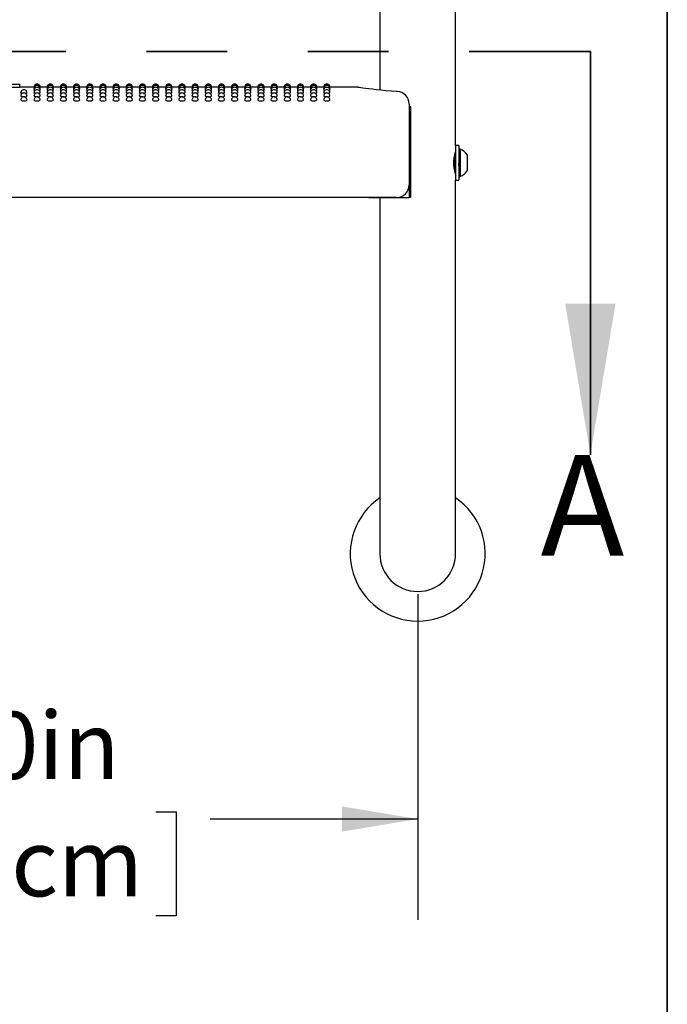
# Model space of a CAD drawing. Units: inches. Extents: x 0.4 to 8.5, y 0.1 to 10.6.
# Drawn here: x 7.2 to 8, y 4.7 to 5.9 of the extents above; entities that cross this region are included whole.
import ezdxf

# ---------------------------------------------------------------- set-up
doc = ezdxf.new("R2010")
doc.units = ezdxf.units.IN
doc.header["$MEASUREMENT"] = 0
doc.linetypes.add('PHANTOM', pattern=[0.5, 0.25, -0.05, 0.05, -0.05, 0.05, -0.05])
doc.layers.add('FORMAT', color=7, linetype='Continuous')
doc.styles.add('SLDTEXTSTYLE1', font='TXT', dxfattribs={"width": 0.7})
doc.dimstyles.new('SLDDIMSTYLE1', dxfattribs={"dimtxt": 0.080892, "dimasz": 0.09375, "dimexe": 0, "dimexo": 0.0625, "dimgap": 0.020223, "dimtad": 0, "dimlfac": 16, "dimrnd": 1e-09, "dimzin": 4, "dimdsep": 46, "dimtxsty": 'SLDTEXTSTYLE1', "dimsah": 1, "dimcen": 0.09, "dimadec": 0, "dimazin": 1, "dimtfac": 1, "dimtofl": 0, "dimtmove": 0, "dimatfit": 3, "dimfxl": 0, "dimfrac": 2, "dimtolj": 1, "dimtzin": 12, "dimarcsym": 0})

# ---------------------------------------------------------------- blocks, each defined once
blk = doc.blocks.new('SW_SYMBOL_MOD_CL')
at = {"layer": 'FORMAT', "color": 0, "char_height": 30.56, "attachment_point": 5, "style": 'SLDTEXTSTYLE1'}
for s, insert in [('C', (15.75, 23.62)), ('L', (23.62, 11.81))]:
    blk.add_mtext(s, dxfattribs=dict(at, insert=insert))
blk = doc.blocks.new('_D_2')
at = {"layer": 'FORMAT', "color": 7}
for p, q in [((6.4481, 5.175), (6.4481, 4.7711)), ((7.6981, 5.175), (7.6981, 4.7711)), ((6.4481, 4.8961), (6.7052, 4.8961)), ((6.9105, 4.9049), (6.8853, 4.9049)), ((6.8853, 4.9049), (6.8853, 4.7763)), ((7.3738, 4.9049), (7.399, 4.9049)), ((7.399, 4.9049), (7.399, 4.7763)), ((7.6981, 4.8961), (7.4409, 4.8961)), ((6.8853, 4.7763), (6.9105, 4.7763)), ((7.399, 4.7763), (7.3738, 4.7763))]:
    blk.add_line(p, q, dxfattribs=at)
for points in [[(6.4481, 4.8961), (6.5418, 4.8805), (6.5418, 4.9118)], [(7.6981, 4.8961), (7.6043, 4.9118), (7.6043, 4.8805)]]:
    blk.add_solid(points, dxfattribs=at)
at = {"layer": 'FORMAT', "color": 7, "xscale": 0.002727107086966242, "yscale": 0.002727107086966242, "zscale": 0.002727107086966242, "rotation": 359.9999999999997}
blk.add_blockref('SW_SYMBOL_MOD_CL', (6.722, 4.9337), dxfattribs=at)
at = {"layer": 'FORMAT', "color": 7, "char_height": 0.08333, "attachment_point": 1, "style": 'SLDTEXTSTYLE1'}
for s, insert in [('20.00in', (6.9441, 5.0291)), ('50.80cm', (6.9105, 4.8837))]:
    blk.add_mtext(s, dxfattribs=dict(at, insert=insert))

msp = doc.modelspace()

# ---------------------------------------------------------------- linework, layer by layer
at = {"color": 7, "linetype": 'Continuous', "lineweight": 25}
for p, q in [((7.74494, 5.73088), (7.74494, 6.43788)), ((7.65119, 6.41625), (7.65119, 5.7995)), ((7.20494, 5.80637), (7.20494, 5.80626)), ((7.20494, 5.8027), (7.20494, 5.80626)), ((7.22259, 5.80313), (7.20494, 5.80313)), ((7.22279, 5.80264), (7.22257, 5.80269)), ((7.23891, 5.80313), (7.23036, 5.80313)), ((7.2391, 5.80264), (7.23889, 5.80269)), ((7.25523, 5.80313), (7.24668, 5.80313)), ((7.25542, 5.80264), (7.25521, 5.80269)), ((7.27155, 5.80313), (7.26299, 5.80313)), ((7.27174, 5.80264), (7.27152, 5.80269)), ((7.28787, 5.80313), (7.27931, 5.80313)), ((7.28806, 5.80264), (7.28784, 5.80269)), ((7.30418, 5.80313), (7.29563, 5.80313)), ((7.30438, 5.80264), (7.30416, 5.80269)), ((7.3205, 5.80313), (7.31195, 5.80313)), ((7.32069, 5.80264), (7.32048, 5.80269)), ((7.33682, 5.80313), (7.32827, 5.80313)), ((7.33701, 5.80264), (7.3368, 5.80269)), ((7.35314, 5.80313), (7.34458, 5.80313)), ((7.35333, 5.80264), (7.35311, 5.80269)), ((7.36946, 5.80313), (7.3609, 5.80313)), ((7.36965, 5.80264), (7.36943, 5.80269)), ((7.38577, 5.80313), (7.37722, 5.80313)), ((7.38597, 5.80264), (7.38575, 5.80269)), ((7.40209, 5.80313), (7.39354, 5.80313)), ((7.40228, 5.80264), (7.40207, 5.80269)), ((7.41841, 5.80313), (7.40986, 5.80313)), ((7.4186, 5.80264), (7.41839, 5.80269)), ((7.43473, 5.80313), (7.42617, 5.80313)), ((7.43492, 5.80264), (7.4347, 5.80269)), ((7.45105, 5.80313), (7.44249, 5.80313)), ((7.45124, 5.80264), (7.45102, 5.80269)), ((7.46736, 5.80313), (7.45881, 5.80313)), ((7.46756, 5.80264), (7.46734, 5.80269)), ((7.48368, 5.80313), (7.47513, 5.80313)), ((7.48387, 5.80264), (7.48366, 5.80269)), ((7.5, 5.80313), (7.49145, 5.80313)), ((7.50019, 5.80264), (7.49998, 5.80269)), ((7.51632, 5.80313), (7.50776, 5.80313)), ((7.51651, 5.80264), (7.51629, 5.80269)), ((7.53264, 5.80313), (7.52408, 5.80313)), ((7.53283, 5.80264), (7.53261, 5.80269)), ((7.54895, 5.80313), (7.5404, 5.80313)), ((7.54915, 5.80264), (7.54893, 5.80269)), ((7.56527, 5.80313), (7.55672, 5.80313)), ((7.56546, 5.80264), (7.56525, 5.80269)), ((7.58159, 5.80313), (7.57304, 5.80313)), ((7.58178, 5.80264), (7.58157, 5.80269)), ((7.62212, 5.80313), (7.58935, 5.80313)), ((7.6221, 5.80309), (7.62212, 5.80309)), ((7.68752, 5.78223), (7.68752, 5.76678)), ((7.68754, 5.77875), (7.68754, 5.66625)), ((7.68971, 5.77875), (7.68754, 5.77875)), ((7.68971, 5.66625), (7.68971, 5.77875)), ((7.68752, 5.76678), (7.68752, 5.68203)), ((7.749, 5.73088), (7.74494, 5.73088)), ((7.74494, 5.73088), (7.74494, 5.70938)), ((7.749, 5.73088), (7.749, 5.70938)), ((7.75056, 5.72647), (7.749, 5.72647)), ((7.75056, 5.72647), (7.75056, 5.69228)), ((7.74385, 5.71683), (7.74361, 5.71725)), ((7.74423, 5.71689), (7.74382, 5.71689)), ((7.75938, 5.71914), (7.75938, 5.69961)), ((7.74427, 5.69965), (7.74494, 5.7008)), ((7.74494, 5.70938), (7.74494, 5.68788)), ((7.749, 5.70938), (7.749, 5.68788)), ((7.74494, 5.68788), (7.749, 5.68788)), ((7.74494, 5.475), (7.74494, 5.68788)), ((7.749, 5.69228), (7.75056, 5.69228)), ((7.67189, 5.66641), (6.47423, 5.66641)), ((7.63744, 5.66641), (7.63744, 5.66625)), ((7.63744, 5.66625), (7.68754, 5.66625)), ((7.65119, 5.66625), (7.65119, 5.475)), ((7.68971, 5.66625), (7.68754, 5.66625)), ((7.65119, 5.475), (7.65119, 5.225)), ((7.74494, 5.225), (7.74494, 5.475))]:
    msp.add_line(p, q, dxfattribs=at)
at = {"color": 7, "linetype": 'PHANTOM', "lineweight": 35}
msp.add_line((6.26191, 5.84749), (7.91197, 5.84749), dxfattribs=at)
at = {"color": 7, "linetype": 'Continuous', "lineweight": 35}
msp.add_line((7.91197, 5.84749), (7.91197, 5.34749), dxfattribs=at)
at = {"color": 7, "linetype": 'Continuous', "lineweight": 25, "flags": 128}
for points in [[(7.22323, 5.8012), (7.22287, 5.80125), (7.22257, 5.80137)], [(7.22371, 5.79882), (7.22287, 5.79899), (7.22257, 5.79917)], [(7.23038, 5.79918), (7.23009, 5.79899), (7.22925, 5.79883)], [(7.23038, 5.80137), (7.23038, 5.80137), (7.23008, 5.80125), (7.22973, 5.8012)], [(7.23954, 5.8012), (7.23918, 5.80125), (7.23889, 5.80137)], [(7.24003, 5.79882), (7.23919, 5.79899), (7.23889, 5.79917)], [(7.2467, 5.79918), (7.2464, 5.79899), (7.24557, 5.79883)], [(7.2467, 5.80137), (7.2467, 5.80137), (7.2464, 5.80125), (7.24605, 5.8012)], [(7.25586, 5.8012), (7.2555, 5.80125), (7.25521, 5.80137)], [(7.25635, 5.79882), (7.2555, 5.79899), (7.25521, 5.79917)], [(7.26302, 5.79918), (7.26272, 5.79899), (7.26189, 5.79883)], [(7.26302, 5.80137), (7.26302, 5.80137), (7.26272, 5.80125), (7.26237, 5.8012)], [(7.27218, 5.8012), (7.27182, 5.80125), (7.27152, 5.80137)], [(7.27267, 5.79882), (7.27182, 5.79899), (7.27152, 5.79917)], [(7.27934, 5.79918), (7.27904, 5.79899), (7.2782, 5.79883)], [(7.27934, 5.80137), (7.27934, 5.80137), (7.27904, 5.80125), (7.27868, 5.8012)], [(7.2885, 5.8012), (7.28814, 5.80125), (7.28784, 5.80137)], [(7.28898, 5.79882), (7.28814, 5.79899), (7.28784, 5.79917)], [(7.29565, 5.79918), (7.29536, 5.79899), (7.29452, 5.79883)], [(7.29565, 5.80137), (7.29565, 5.80137), (7.29536, 5.80125), (7.295, 5.8012)], [(7.30482, 5.8012), (7.30446, 5.80125), (7.30416, 5.80137)], [(7.3053, 5.79882), (7.30446, 5.79899), (7.30416, 5.79917)], [(7.31197, 5.79918), (7.31168, 5.79899), (7.31084, 5.79883)], [(7.31197, 5.80137), (7.31197, 5.80137), (7.31167, 5.80125), (7.31132, 5.8012)], [(7.32113, 5.8012), (7.32077, 5.80125), (7.32048, 5.80137)], [(7.32162, 5.79882), (7.32078, 5.79899), (7.32048, 5.79917)], [(7.32829, 5.79918), (7.32799, 5.79899), (7.32716, 5.79883)], [(7.32829, 5.80137), (7.32829, 5.80137), (7.32799, 5.80125), (7.32764, 5.8012)], [(7.33745, 5.8012), (7.33709, 5.80125), (7.3368, 5.80137)], [(7.33794, 5.79882), (7.33709, 5.79899), (7.3368, 5.79917)], [(7.34461, 5.79918), (7.34431, 5.79899), (7.34348, 5.79883)], [(7.34461, 5.80137), (7.34461, 5.80137), (7.34431, 5.80125), (7.34396, 5.8012)], [(7.35377, 5.8012), (7.35341, 5.80125), (7.35311, 5.80137)], [(7.35426, 5.79882), (7.35341, 5.79899), (7.35311, 5.79917)], [(7.36093, 5.79918), (7.36063, 5.79899), (7.35979, 5.79883)], [(7.36093, 5.80137), (7.36093, 5.80137), (7.36063, 5.80125), (7.36027, 5.8012)], [(7.37009, 5.8012), (7.36973, 5.80125), (7.36943, 5.80137)], [(7.37057, 5.79882), (7.36973, 5.79899), (7.36943, 5.79917)], [(7.37724, 5.79918), (7.37695, 5.79899), (7.37611, 5.79883)], [(7.37724, 5.80137), (7.37724, 5.80137), (7.37695, 5.80125), (7.37659, 5.8012)], [(7.38641, 5.8012), (7.38605, 5.80125), (7.38575, 5.80137)], [(7.38689, 5.79882), (7.38605, 5.79899), (7.38575, 5.79917)], [(7.39356, 5.79918), (7.39327, 5.79899), (7.39243, 5.79883)], [(7.39356, 5.80137), (7.39356, 5.80137), (7.39326, 5.80125), (7.39291, 5.8012)], [(7.40272, 5.8012), (7.40236, 5.80125), (7.40207, 5.80137)], [(7.40321, 5.79882), (7.40237, 5.79899), (7.40207, 5.79917)], [(7.40988, 5.79918), (7.40958, 5.79899), (7.40875, 5.79883)], [(7.40988, 5.80137), (7.40988, 5.80137), (7.40958, 5.80125), (7.40923, 5.8012)], [(7.41904, 5.8012), (7.41868, 5.80125), (7.41839, 5.80137)], [(7.41953, 5.79882), (7.41868, 5.79899), (7.41839, 5.79917)], [(7.4262, 5.79918), (7.4259, 5.79899), (7.42507, 5.79883)], [(7.4262, 5.80137), (7.4262, 5.80137), (7.4259, 5.80125), (7.42555, 5.8012)], [(7.43536, 5.8012), (7.435, 5.80125), (7.4347, 5.80137)], [(7.43585, 5.79882), (7.435, 5.79899), (7.4347, 5.79917)], [(7.44252, 5.79918), (7.44222, 5.79899), (7.44138, 5.79883)], [(7.44252, 5.80137), (7.44252, 5.80137), (7.44222, 5.80125), (7.44186, 5.8012)], [(7.45168, 5.8012), (7.45132, 5.80125), (7.45102, 5.80137)], [(7.45216, 5.79882), (7.45132, 5.79899), (7.45102, 5.79917)], [(7.45883, 5.79918), (7.45854, 5.79899), (7.4577, 5.79883)], [(7.45883, 5.80137), (7.45883, 5.80137), (7.45854, 5.80125), (7.45818, 5.8012)], [(7.468, 5.8012), (7.46764, 5.80125), (7.46734, 5.80137)], [(7.46848, 5.79882), (7.46764, 5.79899), (7.46734, 5.79917)], [(7.47515, 5.79918), (7.47486, 5.79899), (7.47402, 5.79883)], [(7.47515, 5.80137), (7.47515, 5.80137), (7.47485, 5.80125), (7.4745, 5.8012)], [(7.48431, 5.8012), (7.48395, 5.80125), (7.48366, 5.80137)], [(7.4848, 5.79882), (7.48396, 5.79899), (7.48366, 5.79917)], [(7.49147, 5.79918), (7.49117, 5.79899), (7.49034, 5.79883)], [(7.49147, 5.80137), (7.49147, 5.80137), (7.49117, 5.80125), (7.49082, 5.8012)], [(7.50063, 5.8012), (7.50027, 5.80125), (7.49998, 5.80137)], [(7.50112, 5.79882), (7.50027, 5.79899), (7.49998, 5.79917)], [(7.50779, 5.79918), (7.50749, 5.79899), (7.50666, 5.79883)], [(7.50779, 5.80137), (7.50779, 5.80137), (7.50749, 5.80125), (7.50714, 5.8012)], [(7.51695, 5.8012), (7.51659, 5.80125), (7.51629, 5.80137)], [(7.51744, 5.79882), (7.51659, 5.79899), (7.51629, 5.79917)], [(7.52411, 5.79918), (7.52381, 5.79899), (7.52297, 5.79883)], [(7.52411, 5.80137), (7.52411, 5.80137), (7.52381, 5.80125), (7.52345, 5.8012)], [(7.53327, 5.8012), (7.53291, 5.80125), (7.53261, 5.80137)], [(7.53375, 5.79882), (7.53291, 5.79899), (7.53261, 5.79917)], [(7.54042, 5.79918), (7.54013, 5.79899), (7.53929, 5.79883)], [(7.54042, 5.80137), (7.54042, 5.80137), (7.54013, 5.80125), (7.53977, 5.8012)], [(7.54959, 5.8012), (7.54923, 5.80125), (7.54893, 5.80137)], [(7.55007, 5.79882), (7.54923, 5.79899), (7.54893, 5.79917)], [(7.55674, 5.79918), (7.55645, 5.79899), (7.55561, 5.79883)], [(7.55674, 5.80137), (7.55674, 5.80137), (7.55644, 5.80125), (7.55609, 5.8012)], [(7.5659, 5.8012), (7.56554, 5.80125), (7.56525, 5.80137)], [(7.56639, 5.79882), (7.56555, 5.79899), (7.56525, 5.79917)], [(7.57306, 5.79918), (7.57276, 5.79899), (7.57193, 5.79883)], [(7.57306, 5.80137), (7.57306, 5.80137), (7.57276, 5.80125), (7.57241, 5.8012)], [(7.58222, 5.8012), (7.58186, 5.80125), (7.58157, 5.80137)], [(7.58271, 5.79882), (7.58186, 5.79899), (7.58157, 5.79917)], [(7.58938, 5.79918), (7.58908, 5.79899), (7.58825, 5.79883)], [(7.58938, 5.80137), (7.58908, 5.80125), (7.58873, 5.8012)], [(7.67278, 5.79788), (7.67194, 5.79792), (7.66503, 5.79834), (7.65852, 5.79883), (7.65251, 5.79936), (7.64702, 5.79992), (7.64191, 5.8005), (7.63741, 5.80105), (7.63348, 5.80157), (7.63019, 5.80203), (7.62762, 5.80242), (7.6258, 5.8027), (7.62471, 5.80288), (7.6243, 5.80294), (7.62396, 5.80299), (7.62369, 5.80302), (7.62327, 5.80307), (7.6221, 5.80312)], [(7.20828, 5.79553), (7.2074, 5.79563), (7.20655, 5.79585), (7.20625, 5.7961), (7.20626, 5.7961)], [(7.21016, 5.79133), (7.20867, 5.7914), (7.2074, 5.79158), (7.20655, 5.79184), (7.20625, 5.79216), (7.20625, 5.79216)], [(7.2246, 5.79553), (7.22372, 5.79563), (7.22287, 5.79585), (7.22257, 5.7961), (7.22257, 5.7961)], [(7.22648, 5.79133), (7.22498, 5.7914), (7.22372, 5.79158), (7.22287, 5.79184), (7.22257, 5.79216), (7.22257, 5.79216)], [(7.24092, 5.79553), (7.24004, 5.79563), (7.23919, 5.79585), (7.23889, 5.7961), (7.23889, 5.7961)], [(7.24279, 5.79133), (7.2413, 5.7914), (7.24004, 5.79158), (7.23919, 5.79184), (7.23889, 5.79216), (7.23889, 5.79216)], [(7.25724, 5.79553), (7.25635, 5.79563), (7.25551, 5.79585), (7.25521, 5.7961), (7.25521, 5.7961)], [(7.25911, 5.79133), (7.25762, 5.7914), (7.25635, 5.79158), (7.25551, 5.79184), (7.25521, 5.79216), (7.25521, 5.79216)], [(7.27356, 5.79553), (7.27267, 5.79563), (7.27182, 5.79585), (7.27152, 5.7961), (7.27153, 5.7961)], [(7.27543, 5.79133), (7.27394, 5.7914), (7.27267, 5.79158), (7.27182, 5.79184), (7.27152, 5.79216), (7.27153, 5.79216)], [(7.28987, 5.79553), (7.28899, 5.79563), (7.28814, 5.79585), (7.28784, 5.7961), (7.28785, 5.7961)], [(7.29175, 5.79133), (7.29026, 5.7914), (7.28899, 5.79158), (7.28814, 5.79184), (7.28784, 5.79216), (7.28784, 5.79216)], [(7.30619, 5.79553), (7.30531, 5.79563), (7.30446, 5.79585), (7.30416, 5.7961), (7.30416, 5.7961)], [(7.30807, 5.79133), (7.30657, 5.7914), (7.30531, 5.79158), (7.30446, 5.79184), (7.30416, 5.79216), (7.30416, 5.79216)], [(7.32251, 5.79553), (7.32163, 5.79563), (7.32078, 5.79585), (7.32048, 5.7961), (7.32048, 5.7961)], [(7.32438, 5.79133), (7.32289, 5.7914), (7.32163, 5.79158), (7.32078, 5.79184), (7.32048, 5.79216), (7.32048, 5.79216)], [(7.33883, 5.79553), (7.33794, 5.79563), (7.3371, 5.79585), (7.3368, 5.7961), (7.3368, 5.7961)], [(7.3407, 5.79133), (7.33921, 5.7914), (7.33794, 5.79158), (7.3371, 5.79184), (7.3368, 5.79216), (7.3368, 5.79216)], [(7.35515, 5.79553), (7.35426, 5.79563), (7.35341, 5.79585), (7.35311, 5.7961), (7.35312, 5.7961)], [(7.35702, 5.79133), (7.35553, 5.7914), (7.35426, 5.79158), (7.35341, 5.79184), (7.35311, 5.79216), (7.35312, 5.79216)], [(7.37146, 5.79553), (7.37058, 5.79563), (7.36973, 5.79585), (7.36943, 5.7961), (7.36944, 5.7961)], [(7.37334, 5.79133), (7.37185, 5.7914), (7.37058, 5.79158), (7.36973, 5.79184), (7.36943, 5.79216), (7.36943, 5.79216)], [(7.38778, 5.79553), (7.3869, 5.79563), (7.38605, 5.79585), (7.38575, 5.7961), (7.38575, 5.7961)], [(7.38966, 5.79133), (7.38816, 5.7914), (7.3869, 5.79158), (7.38605, 5.79184), (7.38575, 5.79216), (7.38575, 5.79216)], [(7.4041, 5.79553), (7.40322, 5.79563), (7.40237, 5.79585), (7.40207, 5.7961), (7.40207, 5.7961)], [(7.40597, 5.79133), (7.40448, 5.7914), (7.40322, 5.79158), (7.40237, 5.79184), (7.40207, 5.79216), (7.40207, 5.79216)], [(7.42042, 5.79553), (7.41953, 5.79563), (7.41869, 5.79585), (7.41839, 5.7961), (7.41839, 5.7961)], [(7.42229, 5.79133), (7.4208, 5.7914), (7.41953, 5.79158), (7.41869, 5.79184), (7.41839, 5.79216), (7.41839, 5.79216)], [(7.43674, 5.79553), (7.43585, 5.79563), (7.435, 5.79585), (7.4347, 5.7961), (7.43471, 5.7961)], [(7.43861, 5.79133), (7.43712, 5.7914), (7.43585, 5.79158), (7.435, 5.79184), (7.4347, 5.79216), (7.43471, 5.79216)], [(7.45305, 5.79553), (7.45217, 5.79563), (7.45132, 5.79585), (7.45102, 5.7961), (7.45103, 5.7961)], [(7.45493, 5.79133), (7.45344, 5.7914), (7.45217, 5.79158), (7.45132, 5.79184), (7.45102, 5.79216), (7.45102, 5.79216)], [(7.46937, 5.79553), (7.46849, 5.79563), (7.46764, 5.79585), (7.46734, 5.7961), (7.46734, 5.7961)], [(7.47125, 5.79133), (7.46975, 5.7914), (7.46849, 5.79158), (7.46764, 5.79184), (7.46734, 5.79216), (7.46734, 5.79216)], [(7.48569, 5.79553), (7.48481, 5.79563), (7.48396, 5.79585), (7.48366, 5.7961), (7.48366, 5.7961)], [(7.48756, 5.79133), (7.48607, 5.7914), (7.48481, 5.79158), (7.48396, 5.79184), (7.48366, 5.79216), (7.48366, 5.79216)], [(7.50201, 5.79553), (7.50112, 5.79563), (7.50028, 5.79585), (7.49998, 5.7961), (7.49998, 5.7961)], [(7.50388, 5.79133), (7.50239, 5.7914), (7.50112, 5.79158), (7.50028, 5.79184), (7.49998, 5.79216), (7.49998, 5.79216)], [(7.51833, 5.79553), (7.51744, 5.79563), (7.51659, 5.79585), (7.51629, 5.7961), (7.5163, 5.7961)], [(7.5202, 5.79133), (7.51871, 5.7914), (7.51744, 5.79158), (7.51659, 5.79184), (7.51629, 5.79216), (7.5163, 5.79216)], [(7.53464, 5.79553), (7.53376, 5.79563), (7.53291, 5.79585), (7.53261, 5.7961), (7.53262, 5.7961)], [(7.53652, 5.79133), (7.53503, 5.7914), (7.53376, 5.79158), (7.53291, 5.79184), (7.53261, 5.79216), (7.53261, 5.79216)], [(7.55096, 5.79553), (7.55008, 5.79563), (7.54923, 5.79585), (7.54893, 5.7961), (7.54893, 5.7961)], [(7.55284, 5.79133), (7.55134, 5.7914), (7.55008, 5.79158), (7.54923, 5.79184), (7.54893, 5.79216), (7.54893, 5.79216)], [(7.56728, 5.79553), (7.5664, 5.79563), (7.56555, 5.79585), (7.56525, 5.7961), (7.56525, 5.7961)], [(7.56915, 5.79133), (7.56766, 5.7914), (7.5664, 5.79158), (7.56555, 5.79184), (7.56525, 5.79216), (7.56525, 5.79216)], [(7.5836, 5.79553), (7.58271, 5.79563), (7.58187, 5.79585), (7.58157, 5.7961), (7.58157, 5.7961)], [(7.58547, 5.79133), (7.58398, 5.7914), (7.58271, 5.79158), (7.58187, 5.79184), (7.58157, 5.79216), (7.58157, 5.79216)], [(7.74489, 5.69586), (7.74492, 5.69577), (7.74461, 5.69689), (7.74401, 5.69933), (7.74336, 5.70297), (7.74294, 5.70739), (7.74297, 5.71189), (7.74339, 5.71601), (7.74403, 5.71951), (7.74464, 5.722), (7.74493, 5.72303), (7.74491, 5.72295)], [(7.74494, 5.71816), (7.74484, 5.71799), (7.74418, 5.71685)]]:
    msp.add_lwpolyline(points, dxfattribs=at)
at = {"color": 7, "linetype": 'Continuous', "lineweight": 25}
for centre, radius, start, end in [((7.172, 3.79698), 2.00955, 89.06067, 91.61935), ((7.17241, 3.73797), 2.06498, 89.09744, 91.58742), ((7.1705, 2.95705), 2.84953, 89.30749, 91.02278), ((7.21016, 5.7961), 0.00391, 0, 180.0047), ((7.22648, 5.80313), 0.00391, 0, 180.02634), ((7.22648, 5.80269), 0.00391, 0, 180.03015), ((7.22648, 5.80137), 0.00391, 0, 180.03577), ((7.22648, 5.79918), 0.00391, 0, 180.04215), ((7.22648, 5.7961), 0.00391, 0, 180.0047), ((7.24279, 5.80313), 0.00391, 0, 180.02634), ((7.24279, 5.80269), 0.00391, 0, 180.03015), ((7.24279, 5.80137), 0.00391, 0, 180.03577), ((7.24279, 5.79918), 0.00391, 0, 180.04215), ((7.24279, 5.7961), 0.00391, 0, 180.0047), ((7.25911, 5.80313), 0.00391, 0, 180.02634), ((7.25911, 5.80269), 0.00391, 0, 180.03015), ((7.25911, 5.80137), 0.00391, 0, 180.03577), ((7.25911, 5.79918), 0.00391, 0, 180.04215), ((7.25911, 5.7961), 0.00391, 0, 180.0047), ((7.27543, 5.80313), 0.00391, 0, 180.02634), ((7.27543, 5.80269), 0.00391, 0, 180.03015), ((7.27543, 5.80137), 0.00391, 0, 180.03577), ((7.27543, 5.79918), 0.00391, 0, 180.04215), ((7.27543, 5.7961), 0.00391, 0, 180.0047), ((7.29175, 5.80313), 0.00391, 0, 180.02634), ((7.29175, 5.80269), 0.00391, 0, 180.03015), ((7.29175, 5.80137), 0.00391, 0, 180.03577), ((7.29175, 5.79918), 0.00391, 0, 180.04215), ((7.29175, 5.7961), 0.00391, 0, 180.0047), ((7.30807, 5.80313), 0.00391, 0, 180.02634), ((7.30807, 5.80269), 0.00391, 0, 180.03015), ((7.30807, 5.80137), 0.00391, 0, 180.03577), ((7.30807, 5.79918), 0.00391, 0, 180.04215), ((7.30807, 5.7961), 0.00391, 0, 180.0047), ((7.32438, 5.80313), 0.00391, 0, 180.02634), ((7.32438, 5.80269), 0.00391, 0, 180.03015), ((7.32438, 5.80137), 0.00391, 0, 180.03577), ((7.32438, 5.79918), 0.00391, 0, 180.04215), ((7.32438, 5.7961), 0.00391, 0, 180.0047), ((7.3407, 5.80313), 0.00391, 0, 180.02634), ((7.3407, 5.80269), 0.00391, 0, 180.03015), ((7.3407, 5.80137), 0.00391, 0, 180.03577), ((7.3407, 5.79918), 0.00391, 0, 180.04215), ((7.3407, 5.7961), 0.00391, 0, 180.0047), ((7.35702, 5.80313), 0.00391, 0, 180.02634), ((7.35702, 5.80269), 0.00391, 0, 180.03015), ((7.35702, 5.80137), 0.00391, 0, 180.03577), ((7.35702, 5.79918), 0.00391, 0, 180.04215), ((7.35702, 5.7961), 0.00391, 0, 180.0047), ((7.37334, 5.80313), 0.00391, 0, 180.02634), ((7.37334, 5.80269), 0.00391, 0, 180.03015), ((7.37334, 5.80137), 0.00391, 0, 180.03577), ((7.37334, 5.79918), 0.00391, 0, 180.04215), ((7.37334, 5.7961), 0.00391, 0, 180.0047), ((7.38966, 5.80313), 0.00391, 0, 180.02634), ((7.38966, 5.80269), 0.00391, 0, 180.03015), ((7.38966, 5.80137), 0.00391, 0, 180.03577), ((7.38966, 5.79918), 0.00391, 0, 180.04215), ((7.38966, 5.7961), 0.00391, 0, 180.0047), ((7.40597, 5.80313), 0.00391, 0, 180.02634), ((7.40597, 5.80269), 0.00391, 0, 180.03015), ((7.40597, 5.80137), 0.00391, 0, 180.03577), ((7.40597, 5.79918), 0.00391, 0, 180.04215), ((7.40597, 5.7961), 0.00391, 0, 180.0047), ((7.42229, 5.80313), 0.00391, 0, 180.02634), ((7.42229, 5.80269), 0.00391, 0, 180.03015), ((7.42229, 5.80137), 0.00391, 0, 180.03577), ((7.42229, 5.79918), 0.00391, 0, 180.04215), ((7.42229, 5.7961), 0.00391, 0, 180.0047), ((7.43861, 5.80313), 0.00391, 0, 180.02634), ((7.43861, 5.80269), 0.00391, 0, 180.03015), ((7.43861, 5.80137), 0.00391, 0, 180.03577), ((7.43861, 5.79918), 0.00391, 0, 180.04215), ((7.43861, 5.7961), 0.00391, 0, 180.0047), ((7.45493, 5.80313), 0.00391, 0, 180.02634), ((7.45493, 5.80269), 0.00391, 0, 180.03015), ((7.45493, 5.80137), 0.00391, 0, 180.03577), ((7.45493, 5.79918), 0.00391, 0, 180.04215), ((7.45493, 5.7961), 0.00391, 0, 180.0047), ((7.47125, 5.80313), 0.00391, 0, 180.02634), ((7.47125, 5.80269), 0.00391, 0, 180.03015), ((7.47125, 5.80137), 0.00391, 0, 180.03577), ((7.47125, 5.79918), 0.00391, 0, 180.04215), ((7.47125, 5.7961), 0.00391, 0, 180.0047), ((7.48756, 5.80313), 0.00391, 0, 180.02634), ((7.48756, 5.80269), 0.00391, 0, 180.03015), ((7.48756, 5.80137), 0.00391, 0, 180.03577), ((7.48756, 5.79918), 0.00391, 0, 180.04215), ((7.48756, 5.7961), 0.00391, 0, 180.0047), ((7.50388, 5.80313), 0.00391, 0, 180.02634), ((7.50388, 5.80269), 0.00391, 0, 180.03015), ((7.50388, 5.80137), 0.00391, 0, 180.03577), ((7.50388, 5.79918), 0.00391, 0, 180.04215), ((7.50388, 5.7961), 0.00391, 0, 180.0047), ((7.5202, 5.80313), 0.00391, 0, 180.02634), ((7.5202, 5.80269), 0.00391, 0, 180.03015), ((7.5202, 5.80137), 0.00391, 0, 180.03577), ((7.5202, 5.79918), 0.00391, 0, 180.04215), ((7.5202, 5.7961), 0.00391, 0, 180.0047), ((7.53652, 5.80313), 0.00391, 0, 180.02634), ((7.53652, 5.80269), 0.00391, 0, 180.03015), ((7.53652, 5.80137), 0.00391, 0, 180.03577), ((7.53652, 5.79918), 0.00391, 0, 180.04215), ((7.53652, 5.7961), 0.00391, 0, 180.0047), ((7.55284, 5.80313), 0.00391, 0, 180.02634), ((7.55284, 5.80269), 0.00391, 0, 180.03015), ((7.55284, 5.80137), 0.00391, 0, 180.03577), ((7.55284, 5.79918), 0.00391, 0, 180.04215), ((7.55284, 5.7961), 0.00391, 0, 180.0047), ((7.56915, 5.80313), 0.00391, 0, 180.02634), ((7.56915, 5.80269), 0.00391, 0, 180.03015), ((7.56915, 5.80137), 0.00391, 0, 180.03577), ((7.56915, 5.79918), 0.00391, 0, 180.04215), ((7.56915, 5.7961), 0.00391, 0, 180.0047), ((7.58547, 5.80313), 0.00391, 0, 180.02638), ((7.58547, 5.80269), 0.00391, 0, 180.03018), ((7.58547, 5.80137), 0.00391, 0, 180.03664), ((7.58547, 5.79918), 0.00391, 0, 180.04215), ((7.58547, 5.7961), 0.00391, 0, 180.0047), ((7.67189, 5.78223), 0.01563, 0, 86.89335), ((7.21016, 5.79216), 0.00391, 0, 180.00148), ((7.21016, 5.78735), 0.00391, 0, 180.06166), ((7.20925, 5.79102), 0.00474, 230.71401, 281.03426), ((7.21109, 5.79659), 0.00534, 259.99207, 303.89893), ((7.21107, 5.791), 0.00472, 258.91085, 309.40204), ((7.21227, 5.79854), 0.00303, 264.76953, 306.28001), ((7.22648, 5.79216), 0.00391, 0, 180.00148), ((7.22648, 5.78735), 0.00391, 0, 180.06166), ((7.22557, 5.79102), 0.00474, 230.71401, 281.03426), ((7.2274, 5.79659), 0.00534, 259.99207, 303.89893), ((7.22738, 5.791), 0.00472, 258.91085, 309.40204), ((7.22859, 5.79854), 0.00303, 264.76953, 306.28001), ((7.24279, 5.79216), 0.00391, 0, 180.00148), ((7.24279, 5.78735), 0.00391, 0, 180.06166), ((7.24189, 5.79102), 0.00474, 230.71401, 281.03426), ((7.24372, 5.79659), 0.00534, 259.99207, 303.89893), ((7.2437, 5.791), 0.00472, 258.91085, 309.40204), ((7.24491, 5.79854), 0.00303, 264.76953, 306.28001), ((7.25911, 5.79216), 0.00391, 0, 180.00148), ((7.25911, 5.78735), 0.00391, 0, 180.06166), ((7.25821, 5.79102), 0.00474, 230.71401, 281.03426), ((7.26004, 5.79659), 0.00534, 259.99207, 303.89893), ((7.26002, 5.791), 0.00472, 258.91085, 309.40204), ((7.26122, 5.79854), 0.00303, 264.76953, 306.28001), ((7.27543, 5.79216), 0.00391, 0, 180.00148), ((7.27543, 5.78735), 0.00391, 0, 180.06166), ((7.27452, 5.79102), 0.00474, 230.71401, 281.03426), ((7.27636, 5.79659), 0.00534, 259.99207, 303.89893), ((7.27634, 5.791), 0.00472, 258.91085, 309.40204), ((7.27754, 5.79854), 0.00303, 264.76953, 306.28001), ((7.29175, 5.79216), 0.00391, 0, 180.00148), ((7.29175, 5.78735), 0.00391, 0, 180.06166), ((7.29084, 5.79102), 0.00474, 230.71401, 281.03426), ((7.29268, 5.79659), 0.00534, 259.99207, 303.89893), ((7.29266, 5.791), 0.00472, 258.91085, 309.40204), ((7.29386, 5.79854), 0.00303, 264.76953, 306.28001), ((7.30807, 5.79216), 0.00391, 0, 180.00148), ((7.30807, 5.78735), 0.00391, 0, 180.06166), ((7.30716, 5.79102), 0.00474, 230.71401, 281.03426), ((7.30899, 5.79659), 0.00534, 259.99207, 303.89893), ((7.30897, 5.791), 0.00472, 258.91085, 309.40204), ((7.31018, 5.79854), 0.00303, 264.76953, 306.28001), ((7.32438, 5.79216), 0.00391, 0, 180.00148), ((7.32438, 5.78735), 0.00391, 0, 180.06166), ((7.32348, 5.79102), 0.00474, 230.71401, 281.03426), ((7.32531, 5.79659), 0.00534, 259.99207, 303.89893), ((7.32529, 5.791), 0.00472, 258.91085, 309.40204), ((7.3265, 5.79854), 0.00303, 264.76953, 306.28001), ((7.3407, 5.79216), 0.00391, 0, 180.00148), ((7.3407, 5.78735), 0.00391, 0, 180.06166), ((7.3398, 5.79102), 0.00474, 230.71401, 281.03426), ((7.34163, 5.79659), 0.00534, 259.99207, 303.89893), ((7.34161, 5.791), 0.00472, 258.91085, 309.40204), ((7.34281, 5.79854), 0.00303, 264.76953, 306.28001), ((7.35702, 5.79216), 0.00391, 0, 180.00148), ((7.35702, 5.78735), 0.00391, 0, 180.06166), ((7.35611, 5.79102), 0.00474, 230.71401, 281.03426), ((7.35795, 5.79659), 0.00534, 259.99207, 303.89893), ((7.35793, 5.791), 0.00472, 258.91085, 309.40204), ((7.35913, 5.79854), 0.00303, 264.76953, 306.28001), ((7.37334, 5.79216), 0.00391, 0, 180.00148), ((7.37334, 5.78735), 0.00391, 0, 180.06166), ((7.37243, 5.79102), 0.00474, 230.71401, 281.03426), ((7.37427, 5.79659), 0.00534, 259.99207, 303.89893), ((7.37425, 5.791), 0.00472, 258.91085, 309.40204), ((7.37545, 5.79854), 0.00303, 264.76953, 306.28001), ((7.38966, 5.79216), 0.00391, 0, 180.00148), ((7.38966, 5.78735), 0.00391, 0, 180.06166), ((7.38875, 5.79102), 0.00474, 230.71401, 281.03426), ((7.39058, 5.79659), 0.00534, 259.99207, 303.89893), ((7.39056, 5.791), 0.00472, 258.91085, 309.40204), ((7.39177, 5.79854), 0.00303, 264.76953, 306.28001), ((7.40597, 5.79216), 0.00391, 0, 180.00148), ((7.40597, 5.78735), 0.00391, 0, 180.06166), ((7.40507, 5.79102), 0.00474, 230.71401, 281.03426), ((7.4069, 5.79659), 0.00534, 259.99207, 303.89893), ((7.40688, 5.791), 0.00472, 258.91085, 309.40204), ((7.40809, 5.79854), 0.00303, 264.76953, 306.28001), ((7.42229, 5.79216), 0.00391, 0, 180.00148), ((7.42229, 5.78735), 0.00391, 0, 180.06166), ((7.42139, 5.79102), 0.00474, 230.71401, 281.03426), ((7.42322, 5.79659), 0.00534, 259.99207, 303.89893), ((7.4232, 5.791), 0.00472, 258.91085, 309.40204), ((7.4244, 5.79854), 0.00303, 264.76953, 306.28001), ((7.43861, 5.79216), 0.00391, 0, 180.00148), ((7.43861, 5.78735), 0.00391, 0, 180.06166), ((7.4377, 5.79102), 0.00474, 230.71401, 281.03426), ((7.43954, 5.79659), 0.00534, 259.99207, 303.89893), ((7.43952, 5.791), 0.00472, 258.91085, 309.40204), ((7.44072, 5.79854), 0.00303, 264.76953, 306.28001), ((7.45493, 5.79216), 0.00391, 0, 180.00148), ((7.45493, 5.78735), 0.00391, 0, 180.06166), ((7.45402, 5.79102), 0.00474, 230.71401, 281.03426), ((7.45586, 5.79659), 0.00534, 259.99207, 303.89893), ((7.45584, 5.791), 0.00472, 258.91085, 309.40204), ((7.45704, 5.79854), 0.00303, 264.76953, 306.28001), ((7.47125, 5.79216), 0.00391, 0, 180.00148), ((7.47125, 5.78735), 0.00391, 0, 180.06166), ((7.47034, 5.79102), 0.00474, 230.71401, 281.03426), ((7.47217, 5.79659), 0.00534, 259.99207, 303.89893), ((7.47215, 5.791), 0.00472, 258.91085, 309.40204), ((7.47336, 5.79854), 0.00303, 264.76953, 306.28001), ((7.48756, 5.79216), 0.00391, 0, 180.00148), ((7.48756, 5.78735), 0.00391, 0, 180.06166), ((7.48666, 5.79102), 0.00474, 230.71401, 281.03426), ((7.48849, 5.79659), 0.00534, 259.99207, 303.89893), ((7.48847, 5.791), 0.00472, 258.91085, 309.40204), ((7.48968, 5.79854), 0.00303, 264.76953, 306.28001), ((7.50388, 5.79216), 0.00391, 0, 180.00148), ((7.50388, 5.78735), 0.00391, 0, 180.06166), ((7.50298, 5.79102), 0.00474, 230.71401, 281.03426), ((7.50481, 5.79659), 0.00534, 259.99207, 303.89893), ((7.50479, 5.791), 0.00472, 258.91085, 309.40204), ((7.50599, 5.79854), 0.00303, 264.76953, 306.28001), ((7.5202, 5.79216), 0.00391, 0, 180.00148), ((7.5202, 5.78735), 0.00391, 0, 180.06166), ((7.51929, 5.79102), 0.00474, 230.71401, 281.03426), ((7.52113, 5.79659), 0.00534, 259.99207, 303.89893), ((7.52111, 5.791), 0.00472, 258.91085, 309.40204), ((7.52231, 5.79854), 0.00303, 264.76953, 306.28001), ((7.53652, 5.79216), 0.00391, 0, 180.00148), ((7.53652, 5.78735), 0.00391, 0, 180.06166), ((7.53561, 5.79102), 0.00474, 230.71401, 281.03426), ((7.53745, 5.79659), 0.00534, 259.99207, 303.89893), ((7.53743, 5.791), 0.00472, 258.91085, 309.40204), ((7.53863, 5.79854), 0.00303, 264.76953, 306.28001), ((7.55284, 5.79216), 0.00391, 0, 180.00148), ((7.55284, 5.78735), 0.00391, 0, 180.06166), ((7.55193, 5.79102), 0.00474, 230.71401, 281.03426), ((7.55376, 5.79659), 0.00534, 259.99207, 303.89893), ((7.55374, 5.791), 0.00472, 258.91085, 309.40204), ((7.55495, 5.79854), 0.00303, 264.76953, 306.28001), ((7.56915, 5.79216), 0.00391, 0, 180.00148), ((7.56915, 5.78735), 0.00391, 0, 180.06166), ((7.56825, 5.79102), 0.00474, 230.71401, 281.03426), ((7.57008, 5.79659), 0.00534, 259.99207, 303.89893), ((7.57006, 5.791), 0.00472, 258.91085, 309.40204), ((7.57127, 5.79854), 0.00303, 264.76953, 306.28001), ((7.58547, 5.79216), 0.00391, 0, 180.00148), ((7.58547, 5.78735), 0.00391, 0, 180.06166), ((7.58457, 5.79102), 0.00474, 230.71401, 281.03426), ((7.5864, 5.79659), 0.00534, 259.99207, 303.89893), ((7.58638, 5.791), 0.00472, 258.91085, 309.40204), ((7.58758, 5.79854), 0.00303, 264.76953, 306.28001), ((7.74381, 5.70938), 0.01838, 32.09782, 68.45099), ((7.88152, 5.71775), 0.13847, 181.80764, 187.46182), ((7.64718, 5.70165), 0.09784, 2.42263, 8.86545), ((7.71464, 5.7097), 0.03042, 0.19818, 13.45707), ((7.9763, 5.725), 0.22826, 184.02469, 185.27271), ((7.74381, 5.70938), 0.01838, 291.54901, 327.90218), ((7.67189, 5.68203), 0.01563, 270, 0), ((7.69806, 5.225), 0.08361, 124.10004, 55.89996), ((7.69806, 5.225), 0.04688, 180, 270), ((7.69806, 5.225), 0.04688, 180, 0), ((7.69806, 5.225), 0.04688, 270, 0)]:
    msp.add_arc(centre, radius, start, end, dxfattribs=at)
at = {"color": 7, "linetype": 'Continuous', "lineweight": 35}
msp.add_solid([(7.91197, 5.34749), (7.94322, 5.53499), (7.88072, 5.53499)], dxfattribs=at)
at = {"layer": 'FORMAT', "lineweight": 35}
msp.add_line((8.00729, 0.39207), (8.00729, 10.57957), dxfattribs=at)

# ---------------------------------------------------------------- texts
at = {"color": 7, "linetype": 'Continuous', "insert": (7.85028, 5.34749), "char_height": 0.125, "attachment_point": 1, "style": 'SLDTEXTSTYLE1'}
msp.add_mtext('A', dxfattribs=at)

# ---------------------------------------------------------------- dimensions: what is measured, and where the dimension line sits
at = {"layer": 'FORMAT', "color": 7}
dim = msp.add_linear_dim(base=(7.69806, 4.89615), p1=(6.44806, 5.225), p2=(7.69806, 5.225), text='{\\fGDT;q}<>', dimstyle='SLDDIMSTYLE1', dxfattribs=at)
dim.commit()
dim.dimension.update_dxf_attribs({"geometry": '_D_2', "text_midpoint": (7.07306, 4.89615), "dimtype": 160})

doc.saveas('drawing.dxf')
